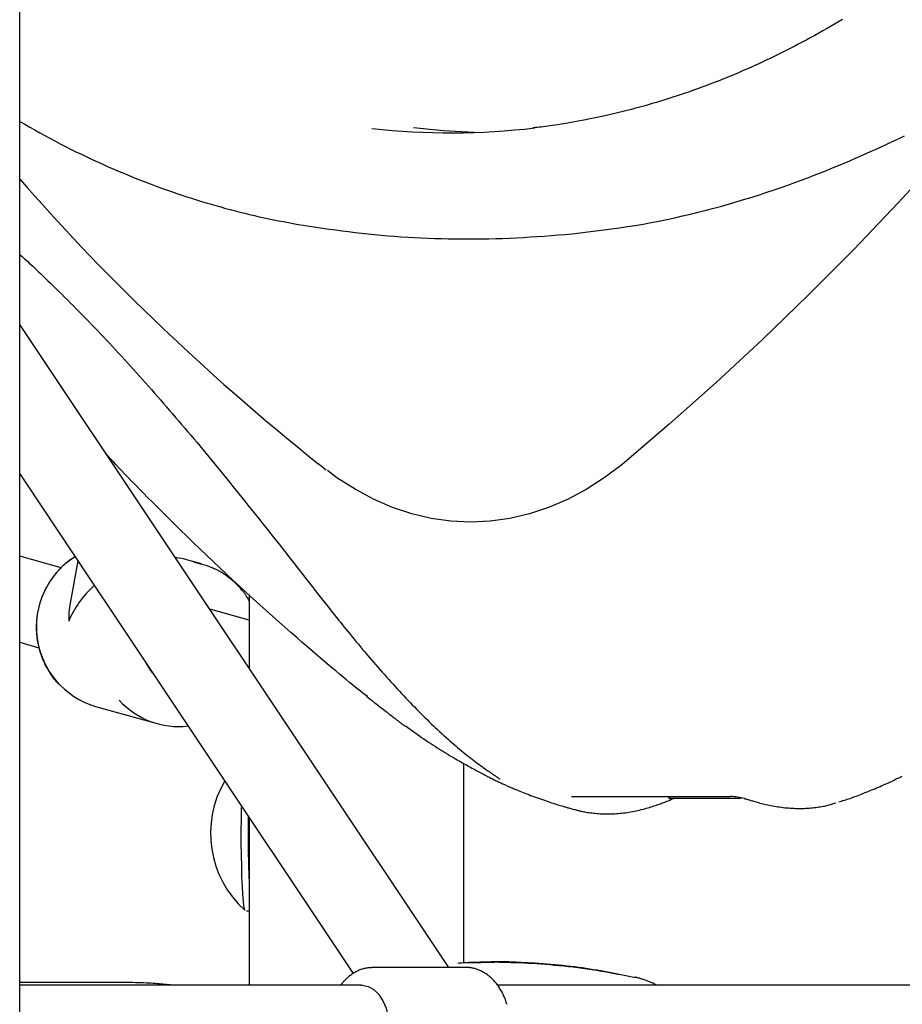
# Model space of a CAD drawing. Extents: x -3801 to 10622, y -2827 to 3464.
# Drawn here: x 6365 to 6535, y -1822 to -1632 of the extents above; entities that cross this region are included whole.
import ezdxf

# ---------------------------------------------------------------- set-up
doc = ezdxf.new("R2010")
doc.units = 0

msp = doc.modelspace()

# ---------------------------------------------------------------- linework, layer by layer
at = {"color": 7, "linetype": 'Continuous'}
for p, q in [((6365.14, -2758.42), (6365.13, -884.79)), ((6447.97, -1814.78), (6365.14, -1690.69)), ((6422.71, -1717.54), (6424.31, -1718.73)), ((6365.14, -1719.51), (6429.5, -1815.94)), ((6373.13, -1737.65), (6365.14, -1735.42)), ((6376.34, -1736.3), (6374.86, -1744.46)), ((6400.24, -1736.89), (6397.56, -1736.15)), ((6407.87, -1741.81), (6407.93, -1741.48)), ((6409.44, -1742.87), (6409.44, -1757.06)), ((6409.44, -1747.76), (6401.81, -1745.63)), ((6365.14, -1752.03), (6368.85, -1753.07)), ((6379.77, -1764.41), (6391.65, -1767.72)), ((6450.79, -1775.39), (6450.79, -1813.88)), ((6490.31, -1782.61), (6490.7, -1782.46)), ((6504.12, -1782.15), (6490.62, -1782.15)), ((6504.95, -1782.16), (6505.42, -1782.29)), ((6504.96, -1782.14), (6505.03, -1782.18)), ((6505.13, -1782.22), (6505.03, -1782.18)), ((6409.44, -1785.88), (6409.44, -1818.2)), ((6408.88, -1803.85), (6408.94, -1803.84)), ((6408.95, -1803.87), (6409.44, -1803.87)), ((6451.58, -1813.9), (6456.73, -1813.74)), ((6456.91, -1813.72), (6456.2, -1813.72)), ((6451.18, -1814.78), (6433.31, -1814.78)), ((6479.66, -1815.86), (6479.89, -1815.9)), ((6479.89, -1815.9), (6479.89, -1815.9)), ((6383.43, -1817.66), (6365.14, -1817.66)), ((6431.07, -1818.2), (6365.14, -1818.2)), ((6810.84, -1818.2), (6457.33, -1818.2)), ((6483.98, -1816.72), (6483.98, -1816.72))]:
    msp.add_line(p, q, dxfattribs=at)
for points in [[(6523.91, -1631.82), (6523.15, -1632.27), (6522.4, -1632.72), (6521.64, -1633.16), (6520.87, -1633.6), (6520.11, -1634.04), (6519.35, -1634.47), (6518.58, -1634.89), (6517.82, -1635.31), (6517.05, -1635.73), (6516.28, -1636.14), (6515.51, -1636.55), (6514.74, -1636.95), (6513.97, -1637.35), (6513.2, -1637.74), (6512.43, -1638.13), (6511.65, -1638.51), (6510.88, -1638.89), (6510.1, -1639.27), (6509.33, -1639.63), (6508.55, -1640), (6507.77, -1640.36), (6506.99, -1640.72), (6506.21, -1641.07), (6505.43, -1641.41), (6504.64, -1641.75), (6503.86, -1642.09), (6503.07, -1642.42), (6502.29, -1642.75), (6501.5, -1643.07), (6500.71, -1643.39), (6499.93, -1643.7), (6499.14, -1644.01), (6498.35, -1644.31), (6497.56, -1644.61), (6496.77, -1644.91), (6495.97, -1645.2), (6495.18, -1645.48), (6494.39, -1645.76), (6493.59, -1646.04), (6492.8, -1646.31), (6492, -1646.57), (6491.2, -1646.83), (6490.41, -1647.09), (6489.61, -1647.34), (6488.81, -1647.59), (6488.01, -1647.83), (6487.21, -1648.06), (6486.41, -1648.29), (6485.61, -1648.52), (6484.81, -1648.74), (6484, -1648.96), (6483.2, -1649.17), (6482.4, -1649.38), (6481.59, -1649.59), (6480.79, -1649.78), (6479.98, -1649.98), (6479.18, -1650.16), (6478.37, -1650.35), (6477.56, -1650.52), (6476.76, -1650.7), (6475.96, -1650.86), (6475.18, -1651.02), (6474.4, -1651.17), (6473.65, -1651.32), (6472.91, -1651.46), (6472.2, -1651.59), (6471.51, -1651.71), (6470.86, -1651.83), (6470.23, -1651.94), (6469.63, -1652.04), (6469.05, -1652.13), (6468.5, -1652.21), (6467.99, -1652.29), (6467.49, -1652.36), (6467.03, -1652.43), (6466.59, -1652.48), (6466.17, -1652.53), (6465.77, -1652.58), (6465.38, -1652.62), (6465, -1652.66), (6464.63, -1652.7), (6464.26, -1652.73)], [(6551.62, -1648.45), (6543.21, -1657.95), (6534.7, -1667.22), (6526.07, -1676.25), (6517.33, -1685.04), (6508.48, -1693.59), (6499.53, -1701.89), (6490.48, -1709.95), (6481.33, -1717.75)], [(6365.14, -1651.5), (6366.1, -1652.04), (6367.06, -1652.58), (6368.03, -1653.13), (6369, -1653.67), (6369.97, -1654.2), (6370.96, -1654.74), (6371.94, -1655.27), (6372.94, -1655.79), (6373.95, -1656.31), (6374.97, -1656.83), (6375.99, -1657.34), (6377.03, -1657.84), (6378.06, -1658.33), (6379.1, -1658.82), (6380.15, -1659.3), (6381.19, -1659.77), (6382.24, -1660.23), (6383.28, -1660.69), (6384.32, -1661.13), (6385.36, -1661.57), (6386.4, -1662), (6387.43, -1662.42), (6388.46, -1662.82), (6389.48, -1663.22), (6390.49, -1663.61), (6391.49, -1663.98), (6392.49, -1664.35), (6393.48, -1664.7), (6394.46, -1665.05), (6395.44, -1665.38), (6396.41, -1665.71), (6397.36, -1666.03), (6398.32, -1666.33), (6399.26, -1666.63), (6400.2, -1666.92), (6401.13, -1667.2), (6402.06, -1667.48), (6402.99, -1667.75), (6403.92, -1668.01), (6404.85, -1668.27), (6405.77, -1668.52), (6406.7, -1668.76), (6407.63, -1669), (6408.56, -1669.23), (6409.5, -1669.46), (6410.43, -1669.67), (6411.37, -1669.89), (6412.3, -1670.09), (6413.24, -1670.29), (6414.18, -1670.48), (6415.11, -1670.66), (6416.05, -1670.84), (6416.99, -1671.01), (6417.93, -1671.19), (6418.87, -1671.36), (6419.81, -1671.53)], [(6452.84, -1653.62), (6446.85, -1653.29), (6441.12, -1652.74)], [(6471.75, -1673.18), (6473.28, -1673), (6474.8, -1672.82), (6476.33, -1672.64), (6477.85, -1672.44), (6479.37, -1672.24), (6480.9, -1672.03), (6482.42, -1671.8), (6483.94, -1671.56), (6485.47, -1671.3), (6486.99, -1671.02), (6488.51, -1670.72), (6490.03, -1670.41), (6491.55, -1670.08), (6493.06, -1669.74), (6494.58, -1669.38), (6496.1, -1669.01), (6497.61, -1668.62), (6499.12, -1668.23), (6500.63, -1667.82), (6502.12, -1667.4), (6503.6, -1666.97), (6505.07, -1666.53), (6506.51, -1666.09), (6507.94, -1665.64), (6509.34, -1665.18), (6510.72, -1664.72), (6512.07, -1664.26), (6513.4, -1663.79), (6514.7, -1663.31), (6515.98, -1662.84), (6517.24, -1662.37), (6518.47, -1661.89), (6519.68, -1661.42), (6520.86, -1660.94), (6522.02, -1660.47), (6523.16, -1660), (6524.27, -1659.54), (6525.36, -1659.07), (6526.42, -1658.61), (6527.47, -1658.16), (6528.48, -1657.71), (6529.48, -1657.26), (6530.45, -1656.82), (6531.41, -1656.39), (6532.34, -1655.96), (6533.25, -1655.53), (6534.14, -1655.11), (6535.01, -1654.7), (6535.86, -1654.29)], [(6365.14, -1662.64), (6366.59, -1664.28), (6368.05, -1665.91), (6369.52, -1667.55), (6371.01, -1669.19), (6372.5, -1670.84), (6374.03, -1672.5), (6375.57, -1674.16), (6377.15, -1675.84), (6378.76, -1677.52), (6380.4, -1679.22), (6382.08, -1680.93), (6383.8, -1682.66), (6385.54, -1684.39), (6387.32, -1686.14), (6389.13, -1687.91), (6390.97, -1689.68), (6392.84, -1691.47), (6394.74, -1693.27), (6396.67, -1695.08), (6398.61, -1696.88), (6400.58, -1698.69), (6402.56, -1700.48), (6404.55, -1702.26), (6406.56, -1704.02), (6408.56, -1705.76), (6410.58, -1707.48), (6412.59, -1709.19), (6414.62, -1710.88), (6416.64, -1712.56), (6418.67, -1714.23), (6420.7, -1715.89), (6422.72, -1717.56)], [(6419.81, -1671.53), (6421.07, -1671.71), (6422.32, -1671.9), (6423.57, -1672.08), (6424.83, -1672.27), (6426.08, -1672.44), (6427.34, -1672.61), (6428.6, -1672.77), (6429.86, -1672.93), (6431.13, -1673.07), (6432.39, -1673.21), (6433.66, -1673.33), (6434.94, -1673.45), (6436.21, -1673.56), (6437.49, -1673.66), (6438.77, -1673.75), (6440.06, -1673.83), (6441.34, -1673.9), (6442.63, -1673.97), (6443.93, -1674.02), (6445.22, -1674.07), (6446.52, -1674.11), (6447.82, -1674.14), (6449.13, -1674.17), (6450.43, -1674.18), (6451.74, -1674.18), (6453.06, -1674.18), (6454.37, -1674.17), (6455.69, -1674.15), (6457.02, -1674.12), (6458.34, -1674.07), (6459.67, -1674.02), (6461, -1673.96), (6462.34, -1673.89), (6463.68, -1673.8), (6465.02, -1673.71), (6466.36, -1673.61), (6467.71, -1673.51), (6469.05, -1673.4), (6470.4, -1673.29), (6471.75, -1673.18)], [(6365.14, -1677.15), (6365.38, -1677.37), (6365.63, -1677.59), (6365.88, -1677.82), (6366.14, -1678.05), (6366.41, -1678.3), (6366.7, -1678.56), (6366.99, -1678.83), (6367.31, -1679.13), (6367.65, -1679.44), (6368.01, -1679.78), (6368.39, -1680.13), (6368.78, -1680.51), (6369.2, -1680.91), (6369.64, -1681.33), (6370.11, -1681.78), (6370.59, -1682.24), (6371.09, -1682.72), (6371.6, -1683.23), (6372.14, -1683.75), (6372.68, -1684.29), (6373.24, -1684.84), (6373.81, -1685.39), (6374.38, -1685.96), (6374.95, -1686.54), (6375.53, -1687.11), (6376.1, -1687.7), (6376.68, -1688.28), (6377.25, -1688.87), (6377.83, -1689.47), (6378.41, -1690.06), (6378.99, -1690.66), (6379.56, -1691.26), (6380.14, -1691.87), (6380.72, -1692.48), (6381.3, -1693.09), (6381.88, -1693.7), (6382.45, -1694.32), (6383.03, -1694.94), (6383.61, -1695.56), (6384.19, -1696.19), (6384.77, -1696.82), (6385.35, -1697.45), (6385.93, -1698.08), (6386.51, -1698.72), (6387.09, -1699.36), (6387.67, -1700.01), (6388.25, -1700.65), (6388.83, -1701.3), (6389.41, -1701.95), (6389.99, -1702.61), (6390.57, -1703.26), (6391.15, -1703.92), (6391.73, -1704.59), (6392.31, -1705.25), (6392.89, -1705.92), (6393.48, -1706.59), (6394.06, -1707.26), (6394.64, -1707.93), (6395.22, -1708.61), (6395.8, -1709.29), (6396.38, -1709.98), (6396.97, -1710.66), (6397.55, -1711.35), (6398.13, -1712.04), (6398.71, -1712.73), (6399.3, -1713.43), (6399.88, -1714.12), (6400.46, -1714.82), (6401.05, -1715.52), (6401.63, -1716.23), (6402.21, -1716.93), (6402.8, -1717.64), (6403.38, -1718.35), (6403.96, -1719.07), (6404.55, -1719.78), (6405.13, -1720.49), (6405.71, -1721.21), (6406.29, -1721.93), (6406.87, -1722.65), (6407.45, -1723.37), (6408.03, -1724.09), (6408.61, -1724.81), (6409.18, -1725.53), (6409.76, -1726.25), (6410.33, -1726.97), (6410.91, -1727.69), (6411.48, -1728.42), (6412.05, -1729.14), (6412.62, -1729.86), (6413.19, -1730.58), (6413.76, -1731.29), (6414.32, -1732.01), (6414.88, -1732.72), (6415.44, -1733.43), (6416, -1734.14), (6416.55, -1734.84), (6417.09, -1735.54), (6417.64, -1736.23), (6418.18, -1736.91), (6418.71, -1737.6), (6419.24, -1738.27), (6419.77, -1738.95), (6420.3, -1739.62), (6420.82, -1740.28), (6421.34, -1740.94), (6421.86, -1741.6), (6422.37, -1742.26), (6422.89, -1742.91), (6423.4, -1743.56), (6423.91, -1744.21), (6424.42, -1744.86), (6424.93, -1745.51)], [(6432.23, -1762.51), (6431.79, -1762.16), (6431.34, -1761.81), (6430.88, -1761.44), (6430.4, -1761.06), (6429.9, -1760.66), (6429.37, -1760.24), (6428.81, -1759.78), (6428.21, -1759.28), (6427.56, -1758.75), (6426.86, -1758.17), (6426.12, -1757.55), (6425.33, -1756.89), (6424.5, -1756.19), (6423.63, -1755.45), (6422.71, -1754.67), (6421.74, -1753.84), (6420.73, -1752.97), (6419.68, -1752.07), (6418.6, -1751.12), (6417.47, -1750.14), (6416.32, -1749.13), (6415.14, -1748.08), (6413.93, -1747.01), (6412.7, -1745.9), (6411.45, -1744.78), (6410.18, -1743.63), (6408.91, -1742.45), (6407.62, -1741.27), (6406.32, -1740.07), (6405.03, -1738.85), (6403.73, -1737.63), (6402.44, -1736.41), (6401.16, -1735.18), (6399.89, -1733.96), (6398.63, -1732.75), (6397.4, -1731.55), (6396.2, -1730.38), (6395.04, -1729.24), (6393.91, -1728.12), (6392.83, -1727.05), (6391.8, -1726.03), (6390.82, -1725.05), (6389.89, -1724.12), (6389.01, -1723.23), (6388.18, -1722.39), (6387.4, -1721.59), (6386.67, -1720.84), (6385.99, -1720.14), (6385.36, -1719.48), (6384.77, -1718.86), (6384.22, -1718.28), (6383.7, -1717.72), (6383.21, -1717.19), (6382.73, -1716.68), (6382.27, -1716.17), (6381.81, -1715.68)], [(6481.33, -1717.75), (6477.94, -1720.31), (6474.44, -1722.55), (6470.86, -1724.46), (6467.2, -1726.03), (6463.49, -1727.26), (6459.74, -1728.14), (6455.95, -1728.67), (6452.15, -1728.84), (6448.35, -1728.66), (6444.56, -1728.12), (6440.81, -1727.23), (6437.1, -1726), (6433.44, -1724.42), (6429.86, -1722.5), (6426.37, -1720.25), (6424.52, -1718.89)], [(6375.82, -1735.51), (6375.68, -1735.59), (6375.54, -1735.67), (6375.4, -1735.76), (6375.26, -1735.84), (6375.12, -1735.94), (6374.98, -1736.03), (6374.83, -1736.13), (6374.68, -1736.24), (6374.53, -1736.36), (6374.37, -1736.48), (6374.21, -1736.62), (6374.04, -1736.76), (6373.88, -1736.9), (6373.7, -1737.06), (6373.53, -1737.22), (6373.35, -1737.39), (6373.17, -1737.57), (6372.99, -1737.76), (6372.81, -1737.95), (6372.62, -1738.15), (6372.44, -1738.35), (6372.25, -1738.56), (6372.07, -1738.77), (6371.9, -1738.99), (6371.72, -1739.21), (6371.55, -1739.43), (6371.39, -1739.66), (6371.23, -1739.89), (6371.07, -1740.12), (6370.91, -1740.36), (6370.76, -1740.59), (6370.62, -1740.83), (6370.48, -1741.08), (6370.34, -1741.32), (6370.21, -1741.57), (6370.08, -1741.82), (6369.95, -1742.07), (6369.83, -1742.33), (6369.72, -1742.58), (6369.61, -1742.84), (6369.5, -1743.1), (6369.4, -1743.36), (6369.3, -1743.63), (6369.21, -1743.89), (6369.12, -1744.16), (6369.03, -1744.43), (6368.96, -1744.7), (6368.88, -1744.97), (6368.81, -1745.24), (6368.75, -1745.52), (6368.68, -1745.79), (6368.63, -1746.07), (6368.58, -1746.35), (6368.53, -1746.62), (6368.49, -1746.9), (6368.45, -1747.18), (6368.42, -1747.46), (6368.4, -1747.74), (6368.37, -1748.02), (6368.36, -1748.3), (6368.34, -1748.58), (6368.34, -1748.87), (6368.33, -1749.15), (6368.34, -1749.43), (6368.34, -1749.71), (6368.36, -1749.99), (6368.37, -1750.27), (6368.39, -1750.55), (6368.42, -1750.83), (6368.45, -1751.11), (6368.49, -1751.39), (6368.53, -1751.67), (6368.58, -1751.95), (6368.63, -1752.22), (6368.68, -1752.5), (6368.74, -1752.77), (6368.81, -1753.04), (6368.88, -1753.32), (6368.95, -1753.59), (6369.03, -1753.85), (6369.12, -1754.12), (6369.21, -1754.39), (6369.3, -1754.65), (6369.4, -1754.92), (6369.5, -1755.18), (6369.61, -1755.43), (6369.72, -1755.69), (6369.83, -1755.94), (6369.95, -1756.2), (6370.08, -1756.44), (6370.21, -1756.69), (6370.34, -1756.93), (6370.47, -1757.16), (6370.6, -1757.39), (6370.73, -1757.61), (6370.86, -1757.82), (6370.99, -1758.03), (6371.12, -1758.23), (6371.25, -1758.41), (6371.37, -1758.59), (6371.49, -1758.76), (6371.61, -1758.92), (6371.73, -1759.07), (6371.85, -1759.22), (6371.96, -1759.35), (6372.07, -1759.48), (6372.18, -1759.6), (6372.29, -1759.71), (6372.4, -1759.82), (6372.51, -1759.92), (6372.61, -1760.03), (6372.72, -1760.13)], [(6398.8, -1736.57), (6401.06, -1737.15), (6402.53, -1737.74)], [(6409.44, -1743.97), (6409.29, -1743.74), (6409.14, -1743.51), (6408.99, -1743.28), (6408.83, -1743.05), (6408.68, -1742.83), (6408.52, -1742.6), (6408.36, -1742.38), (6408.19, -1742.16), (6408.02, -1741.95), (6407.85, -1741.74), (6407.66, -1741.53), (6407.48, -1741.33), (6407.29, -1741.12), (6407.1, -1740.93), (6406.9, -1740.73), (6406.7, -1740.54), (6406.5, -1740.36), (6406.29, -1740.17), (6406.08, -1740), (6405.87, -1739.82), (6405.67, -1739.66), (6405.46, -1739.5), (6405.26, -1739.34), (6405.06, -1739.19), (6404.87, -1739.05), (6404.68, -1738.92), (6404.49, -1738.79), (6404.32, -1738.68), (6404.14, -1738.57), (6403.97, -1738.46), (6403.81, -1738.37), (6403.65, -1738.28), (6403.5, -1738.2), (6403.36, -1738.13), (6403.21, -1738.06), (6403.08, -1737.99), (6402.94, -1737.94), (6402.81, -1737.88), (6402.67, -1737.83), (6402.54, -1737.77)], [(6424.92, -1745.52), (6425.27, -1745.96), (6425.61, -1746.39), (6425.96, -1746.83), (6426.31, -1747.28), (6426.67, -1747.72), (6427.02, -1748.17), (6427.39, -1748.62), (6427.76, -1749.08), (6428.13, -1749.54), (6428.51, -1750.01), (6428.9, -1750.48), (6429.29, -1750.96), (6429.69, -1751.44), (6430.09, -1751.92), (6430.49, -1752.41), (6430.9, -1752.9), (6431.32, -1753.39), (6431.73, -1753.89), (6432.15, -1754.38), (6432.57, -1754.88), (6432.99, -1755.37), (6433.42, -1755.86), (6433.84, -1756.35), (6434.26, -1756.84), (6434.68, -1757.32), (6435.1, -1757.79), (6435.52, -1758.27), (6435.94, -1758.74), (6436.35, -1759.2), (6436.77, -1759.66), (6437.18, -1760.12), (6437.6, -1760.57), (6438.01, -1761.02), (6438.42, -1761.47), (6438.84, -1761.91), (6439.25, -1762.35), (6439.66, -1762.79), (6440.07, -1763.22), (6440.48, -1763.65), (6440.9, -1764.08), (6441.31, -1764.5), (6441.72, -1764.92), (6442.13, -1765.33), (6442.54, -1765.74), (6442.95, -1766.15), (6443.35, -1766.55), (6443.76, -1766.95), (6444.17, -1767.35), (6444.57, -1767.74), (6444.98, -1768.12), (6445.38, -1768.51), (6445.78, -1768.88), (6446.18, -1769.25), (6446.58, -1769.62), (6446.98, -1769.98), (6447.37, -1770.33), (6447.76, -1770.68), (6448.14, -1771.02), (6448.52, -1771.36), (6448.9, -1771.69), (6449.28, -1772.01), (6449.65, -1772.33), (6450.01, -1772.63), (6450.37, -1772.94), (6450.73, -1773.23), (6451.08, -1773.52), (6451.43, -1773.8), (6451.77, -1774.07), (6452.11, -1774.34), (6452.44, -1774.6), (6452.77, -1774.85), (6453.09, -1775.09), (6453.42, -1775.33), (6453.73, -1775.57), (6454.05, -1775.79), (6454.36, -1776.02), (6454.67, -1776.23), (6454.98, -1776.45), (6455.29, -1776.67), (6455.6, -1776.88)], [(6389.49, -1756), (6390.23, -1757.25), (6390.79, -1757.95)], [(6432.09, -1762.43), (6432.44, -1762.71), (6432.79, -1762.99), (6433.14, -1763.27), (6433.49, -1763.55), (6433.85, -1763.83), (6434.2, -1764.11), (6434.56, -1764.4), (6434.92, -1764.68), (6435.28, -1764.96), (6435.65, -1765.25), (6436.02, -1765.53), (6436.39, -1765.82), (6436.76, -1766.1), (6437.14, -1766.39), (6437.51, -1766.68), (6437.88, -1766.96)], [(6437.86, -1766.96), (6437.98, -1767.05), (6438.09, -1767.14), (6438.21, -1767.23), (6438.32, -1767.32), (6438.43, -1767.41), (6438.54, -1767.49), (6438.64, -1767.57), (6438.75, -1767.65), (6438.85, -1767.73), (6438.95, -1767.8), (6439.05, -1767.87), (6439.14, -1767.94), (6439.24, -1768), (6439.33, -1768.07), (6439.42, -1768.13), (6439.52, -1768.2)], [(6439.59, -1768.17), (6440.04, -1768.49), (6440.48, -1768.82), (6440.93, -1769.14), (6441.38, -1769.45), (6441.83, -1769.77), (6442.27, -1770.08), (6442.71, -1770.38), (6443.15, -1770.68), (6443.59, -1770.98), (6444.02, -1771.27), (6444.45, -1771.55), (6444.88, -1771.83), (6445.3, -1772.1), (6445.72, -1772.37), (6446.13, -1772.63), (6446.54, -1772.88), (6446.94, -1773.13), (6447.34, -1773.37), (6447.73, -1773.61), (6448.11, -1773.84), (6448.49, -1774.06), (6448.86, -1774.28), (6449.22, -1774.49), (6449.57, -1774.7), (6449.92, -1774.9), (6450.26, -1775.09), (6450.59, -1775.28), (6450.91, -1775.46), (6451.22, -1775.64), (6451.53, -1775.81), (6451.83, -1775.98), (6452.13, -1776.14), (6452.42, -1776.3), (6452.7, -1776.45), (6452.98, -1776.6), (6453.25, -1776.75), (6453.51, -1776.89), (6453.77, -1777.03), (6454.03, -1777.16), (6454.27, -1777.3), (6454.52, -1777.42), (6454.76, -1777.55), (6454.99, -1777.67), (6455.22, -1777.79), (6455.44, -1777.9), (6455.66, -1778.02), (6455.88, -1778.13), (6456.09, -1778.23), (6456.3, -1778.34), (6456.51, -1778.44), (6456.71, -1778.54), (6456.91, -1778.64), (6457.1, -1778.74), (6457.29, -1778.83), (6457.48, -1778.92), (6457.66, -1779.01), (6457.84, -1779.09), (6458.02, -1779.17), (6458.19, -1779.25), (6458.36, -1779.33), (6458.52, -1779.41), (6458.69, -1779.48), (6458.86, -1779.56), (6459.02, -1779.63)], [(6455.6, -1776.89), (6455.71, -1776.96), (6455.81, -1777.03), (6455.91, -1777.1), (6456.02, -1777.18), (6456.12, -1777.25), (6456.22, -1777.31), (6456.32, -1777.38), (6456.41, -1777.45), (6456.51, -1777.51), (6456.6, -1777.58), (6456.68, -1777.64), (6456.77, -1777.7), (6456.85, -1777.76), (6456.93, -1777.81), (6457.01, -1777.87), (6457.08, -1777.92), (6457.15, -1777.97), (6457.22, -1778.02), (6457.28, -1778.06), (6457.34, -1778.1), (6457.39, -1778.14), (6457.45, -1778.18), (6457.49, -1778.21), (6457.54, -1778.24), (6457.57, -1778.27), (6457.61, -1778.3), (6457.64, -1778.32), (6457.66, -1778.34), (6457.69, -1778.36), (6457.71, -1778.37), (6457.72, -1778.38), (6457.73, -1778.39), (6457.74, -1778.4), (6457.75, -1778.4), (6457.75, -1778.41), (6457.76, -1778.41), (6457.76, -1778.41), (6457.76, -1778.41), (6457.76, -1778.41), (6457.76, -1778.41)], [(6523.22, -1782.82), (6523.49, -1782.74), (6523.75, -1782.66), (6524.01, -1782.58), (6524.28, -1782.5), (6524.55, -1782.42), (6524.83, -1782.33), (6525.11, -1782.24), (6525.39, -1782.14), (6525.69, -1782.04), (6525.99, -1781.93), (6526.29, -1781.81), (6526.61, -1781.7), (6526.93, -1781.57), (6527.26, -1781.44), (6527.6, -1781.31), (6527.95, -1781.17), (6528.3, -1781.03), (6528.67, -1780.88), (6529.03, -1780.73), (6529.4, -1780.58), (6529.77, -1780.43), (6530.14, -1780.28), (6530.5, -1780.13), (6530.86, -1779.98), (6531.2, -1779.83), (6531.54, -1779.69), (6531.86, -1779.55), (6532.18, -1779.41), (6532.49, -1779.27), (6532.79, -1779.13), (6533.08, -1779), (6533.37, -1778.87), (6533.64, -1778.73), (6533.92, -1778.6), (6534.18, -1778.47), (6534.44, -1778.34), (6534.7, -1778.22), (6534.96, -1778.09), (6535.21, -1777.96), (6535.46, -1777.83)], [(6459.06, -1779.65), (6459.2, -1779.71), (6459.34, -1779.78), (6459.48, -1779.84), (6459.63, -1779.91), (6459.79, -1779.98), (6459.96, -1780.05), (6460.15, -1780.14), (6460.36, -1780.22), (6460.58, -1780.32), (6460.83, -1780.42), (6461.09, -1780.52), (6461.37, -1780.64), (6461.66, -1780.76), (6461.98, -1780.88), (6462.3, -1781.01), (6462.64, -1781.14), (6463, -1781.28), (6463.36, -1781.42), (6463.74, -1781.56), (6464.12, -1781.7), (6464.5, -1781.84), (6464.88, -1781.98), (6465.27, -1782.12), (6465.65, -1782.26), (6466.03, -1782.39), (6466.39, -1782.52), (6466.76, -1782.64), (6467.11, -1782.76), (6467.45, -1782.87), (6467.78, -1782.98), (6468.1, -1783.08), (6468.41, -1783.18), (6468.71, -1783.28), (6468.99, -1783.37), (6469.26, -1783.45), (6469.52, -1783.53), (6469.77, -1783.61), (6470.01, -1783.68), (6470.25, -1783.75), (6470.47, -1783.81), (6470.69, -1783.87), (6470.9, -1783.94), (6471.11, -1783.99), (6471.31, -1784.05), (6471.51, -1784.11), (6471.71, -1784.16), (6471.9, -1784.21), (6472.09, -1784.27)], [(6471.62, -1781.8), (6502.3, -1781.8)], [(6505.13, -1782.22), (6505.28, -1782.26), (6505.43, -1782.3), (6505.58, -1782.35), (6505.74, -1782.39), (6505.9, -1782.43), (6506.07, -1782.48), (6506.24, -1782.53), (6506.42, -1782.59), (6506.62, -1782.64), (6506.82, -1782.7), (6507.03, -1782.77), (6507.26, -1782.83), (6507.49, -1782.9), (6507.74, -1782.97), (6508, -1783.04), (6508.27, -1783.11), (6508.55, -1783.18), (6508.85, -1783.25), (6509.15, -1783.32), (6509.46, -1783.39), (6509.78, -1783.46), (6510.11, -1783.53), (6510.44, -1783.59), (6510.77, -1783.65), (6511.11, -1783.71), (6511.45, -1783.76), (6511.79, -1783.81), (6512.13, -1783.86), (6512.47, -1783.9), (6512.81, -1783.94), (6513.15, -1783.97), (6513.5, -1784), (6513.84, -1784.03), (6514.17, -1784.05), (6514.51, -1784.06), (6514.85, -1784.07), (6515.18, -1784.08), (6515.52, -1784.09), (6515.85, -1784.08), (6516.19, -1784.08), (6516.52, -1784.07), (6516.86, -1784.05), (6517.19, -1784.03), (6517.51, -1784.01), (6517.84, -1783.98), (6518.15, -1783.95), (6518.47, -1783.92), (6518.77, -1783.88), (6519.07, -1783.85), (6519.36, -1783.81), (6519.64, -1783.76), (6519.92, -1783.72), (6520.18, -1783.67), (6520.44, -1783.62), (6520.69, -1783.56), (6520.92, -1783.51), (6521.15, -1783.45), (6521.38, -1783.4), (6521.59, -1783.34), (6521.8, -1783.27), (6522.01, -1783.21), (6522.21, -1783.15), (6522.41, -1783.09), (6522.61, -1783.02)], [(6407.88, -1783.9), (6407.85, -1786.15), (6407.83, -1788.48), (6407.84, -1790.81), (6407.87, -1793.09), (6407.91, -1795.27), (6407.97, -1797.29), (6408.05, -1799.1), (6408.14, -1800.67), (6408.24, -1801.94), (6408.35, -1802.89), (6408.47, -1803.49), (6408.59, -1803.74), (6408.61, -1803.74)], [(6472.2, -1784.27), (6472.36, -1784.32), (6472.51, -1784.37), (6472.66, -1784.41), (6472.82, -1784.46), (6472.99, -1784.51), (6473.17, -1784.55), (6473.35, -1784.6), (6473.55, -1784.64), (6473.76, -1784.69), (6473.98, -1784.73), (6474.21, -1784.77), (6474.46, -1784.81), (6474.72, -1784.85), (6474.99, -1784.89), (6475.28, -1784.93), (6475.57, -1784.96), (6475.88, -1784.99), (6476.19, -1785.02), (6476.52, -1785.05), (6476.85, -1785.08), (6477.19, -1785.1), (6477.53, -1785.12), (6477.88, -1785.13), (6478.22, -1785.14), (6478.57, -1785.14), (6478.92, -1785.14), (6479.26, -1785.13), (6479.61, -1785.12), (6479.96, -1785.1), (6480.3, -1785.08), (6480.65, -1785.06), (6480.99, -1785.03), (6481.34, -1784.99), (6481.68, -1784.95), (6482.03, -1784.91), (6482.37, -1784.86), (6482.72, -1784.81), (6483.06, -1784.75), (6483.41, -1784.69), (6483.75, -1784.63), (6484.09, -1784.56), (6484.43, -1784.48), (6484.77, -1784.4), (6485.1, -1784.32), (6485.43, -1784.24), (6485.75, -1784.15), (6486.06, -1784.06), (6486.37, -1783.97), (6486.67, -1783.88), (6486.96, -1783.79), (6487.24, -1783.7), (6487.51, -1783.61), (6487.78, -1783.52), (6488.04, -1783.43), (6488.29, -1783.34), (6488.53, -1783.26), (6488.77, -1783.17), (6489, -1783.09), (6489.22, -1783.01), (6489.45, -1782.93), (6489.67, -1782.85), (6489.88, -1782.77), (6490.1, -1782.69), (6490.31, -1782.61)], [(6449.67, -1813.92), (6449.93, -1813.9), (6450.19, -1813.88), (6450.46, -1813.86), (6450.75, -1813.84), (6451.05, -1813.82), (6451.37, -1813.8), (6451.72, -1813.78), (6452.1, -1813.77), (6452.51, -1813.75), (6452.95, -1813.74), (6453.43, -1813.73), (6453.94, -1813.72), (6454.48, -1813.72), (6455.06, -1813.71), (6455.67, -1813.71), (6456.32, -1813.72), (6457, -1813.72), (6457.71, -1813.73), (6458.45, -1813.75), (6459.21, -1813.76), (6460, -1813.79), (6460.8, -1813.81), (6461.61, -1813.85), (6462.43, -1813.88), (6463.26, -1813.93), (6464.1, -1813.98), (6464.94, -1814.03), (6465.79, -1814.09), (6466.64, -1814.16), (6467.5, -1814.23), (6468.37, -1814.31), (6469.25, -1814.4), (6470.14, -1814.49), (6471.03, -1814.58), (6471.93, -1814.69), (6472.83, -1814.8), (6473.74, -1814.92), (6474.66, -1815.04), (6475.58, -1815.18), (6476.5, -1815.32), (6477.43, -1815.47), (6478.36, -1815.64), (6479.29, -1815.81), (6480.23, -1815.98), (6481.16, -1816.16), (6482.1, -1816.34), (6483.04, -1816.53), (6483.98, -1816.72)], [(6459.18, -1821.9), (6459.11, -1821.67), (6459.04, -1821.45), (6458.96, -1821.23), (6458.88, -1821.01), (6458.8, -1820.8), (6458.71, -1820.58), (6458.62, -1820.37), (6458.53, -1820.16), (6458.43, -1819.95), (6458.33, -1819.75), (6458.22, -1819.54), (6458.11, -1819.35), (6458, -1819.15), (6457.88, -1818.95), (6457.76, -1818.76), (6457.64, -1818.58), (6457.52, -1818.39), (6457.39, -1818.21), (6457.26, -1818.04), (6457.12, -1817.86), (6456.99, -1817.7), (6456.85, -1817.53), (6456.7, -1817.37), (6456.56, -1817.22), (6456.41, -1817.07), (6456.26, -1816.93), (6456.11, -1816.79), (6455.96, -1816.65), (6455.8, -1816.52), (6455.64, -1816.39), (6455.48, -1816.27), (6455.32, -1816.15), (6455.16, -1816.04), (6454.99, -1815.93), (6454.82, -1815.82), (6454.65, -1815.72), (6454.48, -1815.63), (6454.31, -1815.54), (6454.14, -1815.46), (6453.96, -1815.38), (6453.79, -1815.31), (6453.62, -1815.24), (6453.44, -1815.17), (6453.28, -1815.12), (6453.11, -1815.06), (6452.95, -1815.01), (6452.79, -1814.97), (6452.64, -1814.93), (6452.49, -1814.9), (6452.34, -1814.87), (6452.21, -1814.84), (6452.07, -1814.82), (6451.95, -1814.8), (6451.83, -1814.79), (6451.72, -1814.78), (6451.61, -1814.78), (6451.5, -1814.78), (6451.41, -1814.78), (6451.31, -1814.79), (6451.22, -1814.8), (6451.12, -1814.81), (6451.03, -1814.81)], [(6480.62, -1816.09), (6479.95, -1815.96), (6479.28, -1815.83), (6478.61, -1815.7), (6477.94, -1815.57), (6477.26, -1815.45), (6476.57, -1815.32), (6475.88, -1815.21), (6475.17, -1815.09), (6474.46, -1814.99), (6473.73, -1814.88), (6473, -1814.78), (6472.25, -1814.69), (6471.5, -1814.6), (6470.74, -1814.51), (6469.97, -1814.43), (6469.19, -1814.36), (6468.4, -1814.28), (6467.61, -1814.22), (6466.83, -1814.15), (6466.05, -1814.09), (6465.29, -1814.03), (6464.56, -1813.98), (6463.85, -1813.94), (6463.18, -1813.89), (6462.54, -1813.86), (6461.94, -1813.82), (6461.39, -1813.8), (6460.87, -1813.77), (6460.38, -1813.75), (6459.93, -1813.74), (6459.51, -1813.72), (6459.13, -1813.72), (6458.78, -1813.71), (6458.46, -1813.71), (6458.16, -1813.71), (6457.89, -1813.71), (6457.63, -1813.71), (6457.38, -1813.71), (6457.14, -1813.72), (6456.9, -1813.72)], [(6433.32, -1814.8), (6433.15, -1814.81), (6432.98, -1814.82), (6432.81, -1814.82), (6432.65, -1814.84), (6432.48, -1814.85), (6432.31, -1814.87), (6432.14, -1814.89), (6431.97, -1814.92), (6431.81, -1814.95), (6431.64, -1814.99), (6431.47, -1815.03), (6431.3, -1815.08), (6431.14, -1815.14), (6430.97, -1815.2), (6430.8, -1815.26), (6430.64, -1815.33), (6430.47, -1815.4), (6430.3, -1815.48), (6430.14, -1815.56), (6429.98, -1815.64), (6429.82, -1815.73), (6429.66, -1815.83), (6429.5, -1815.93), (6429.34, -1816.03), (6429.19, -1816.14), (6429.04, -1816.25), (6428.89, -1816.36), (6428.74, -1816.48), (6428.6, -1816.59), (6428.47, -1816.71), (6428.34, -1816.82), (6428.22, -1816.93), (6428.1, -1817.04), (6427.99, -1817.14), (6427.89, -1817.24), (6427.79, -1817.34), (6427.7, -1817.43), (6427.62, -1817.52), (6427.55, -1817.6), (6427.48, -1817.68), (6427.42, -1817.75), (6427.36, -1817.83), (6427.31, -1817.89), (6427.27, -1817.96), (6427.22, -1818.02), (6427.18, -1818.08), (6427.15, -1818.14), (6427.11, -1818.2)], [(6488.03, -1818.2), (6487.95, -1818.15), (6487.86, -1818.1), (6487.78, -1818.05), (6487.69, -1817.99), (6487.59, -1817.94), (6487.49, -1817.89), (6487.37, -1817.83), (6487.25, -1817.77), (6487.12, -1817.72), (6486.98, -1817.66), (6486.83, -1817.6), (6486.68, -1817.54), (6486.51, -1817.48), (6486.35, -1817.42), (6486.18, -1817.36), (6486.01, -1817.3), (6485.84, -1817.24), (6485.67, -1817.18), (6485.5, -1817.12), (6485.33, -1817.06), (6485.17, -1817.01), (6485.02, -1816.96), (6484.87, -1816.91), (6484.73, -1816.87), (6484.6, -1816.83), (6484.47, -1816.8), (6484.36, -1816.77), (6484.25, -1816.74), (6484.15, -1816.71), (6484.05, -1816.69), (6483.95, -1816.66), (6483.85, -1816.64)], [(6394.49, -1818.2), (6394.16, -1818.16), (6393.83, -1818.13), (6393.49, -1818.09), (6393.15, -1818.06), (6392.8, -1818.02), (6392.45, -1817.99), (6392.07, -1817.96), (6391.69, -1817.92), (6391.28, -1817.9), (6390.87, -1817.87), (6390.43, -1817.84), (6389.98, -1817.82), (6389.51, -1817.8), (6389.02, -1817.77), (6388.52, -1817.76), (6388, -1817.74), (6387.47, -1817.73), (6386.92, -1817.71), (6386.36, -1817.7), (6385.79, -1817.69), (6385.21, -1817.68), (6384.62, -1817.68), (6384.03, -1817.67), (6383.43, -1817.66)], [(6431.07, -1818.2), (6431.22, -1818.2), (6432.36, -1818.44), (6433.45, -1819.03), (6434.42, -1819.97), (6435.24, -1821.19), (6435.86, -1822.65), (6436.26, -1824.27), (6436.41, -1825.98), (6436.32, -1827.71), (6435.98, -1829.36), (6435.41, -1830.87), (6434.64, -1832.16), (6433.7, -1833.17), (6432.64, -1833.85), (6431.51, -1834.18), (6431.07, -1834.2)]]:
    msp.add_lwpolyline(points, dxfattribs=at)
for centre, radius, start, end in [((6448.41, -1516.1), 137.59, 263.6135, 276.7244), ((6384.38, -1749.06), 16.03, 122.3028, 253.2597), ((6395.77, -1752.94), 15.34, 221.9358, 276.9108), ((6421.97, -1788.87), 20, 149.7052, 227.9674), ((6490.62, -1781.9), 0.25, 180, 270), ((6494.2, -1791.63), 9.83, 105.3508, 111.9097), ((6502.3, -1791.68), 9.88, 73.9841, 89.9985), ((6504.12, -1781.9), 0.25, 270, 332.9799), ((6636.34, -1788.98), 227.12, 179.145, 182.5112)]:
    msp.add_arc(centre, radius, start, end, dxfattribs=at)
for major_axis, ratio, start_param, end_param in [((14.81, 9.28), 0.802168, 0.631504, 0.787878), ((14.81, 9.28), 0.802168, 1.789197, 2.296646), ((-9.43, 15.05), 0.8092, 0.72585, 0.939292)]:
    msp.add_ellipse((6390, -1750.65), major_axis=major_axis, ratio=ratio, start_param=start_param, end_param=end_param, dxfattribs=at)

doc.saveas('drawing.dxf')
